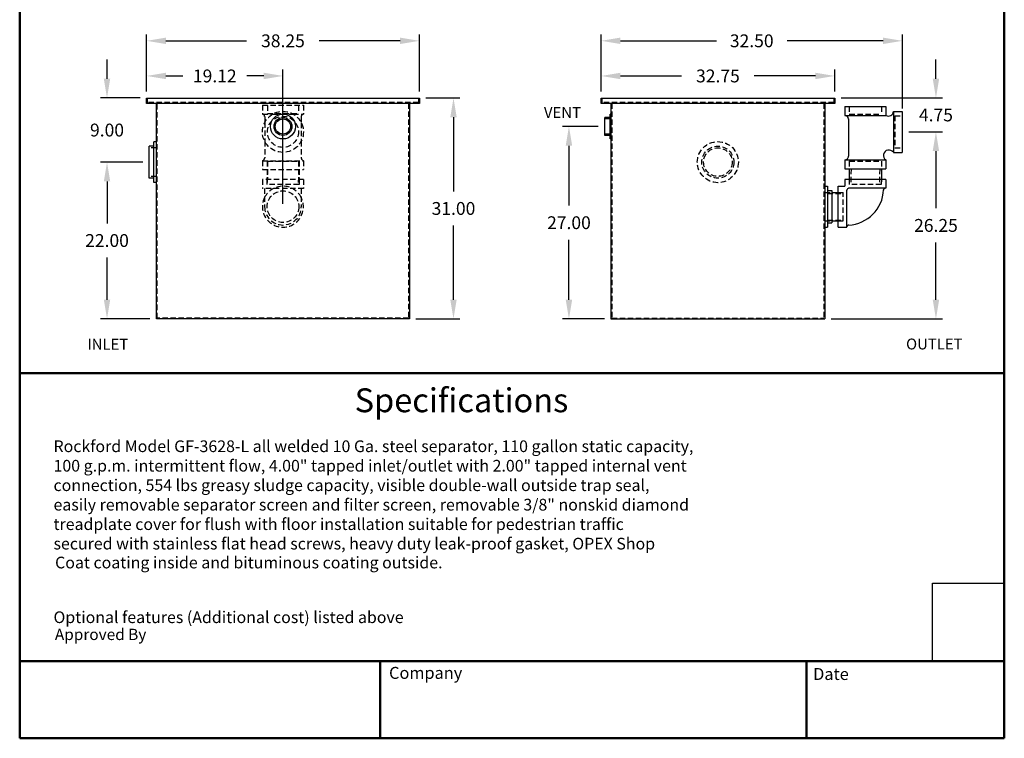
# Model space of a CAD drawing. Extents: x 185 to 323, y -16 to 163.
# Drawn here: x 185 to 323, y -16 to 85 of the extents above; entities that cross this region are included whole.
import ezdxf

# ---------------------------------------------------------------- set-up
doc = ezdxf.new("R2010")
doc.units = 0
doc.header["$LTSCALE"] = 3
doc.header["$MEASUREMENT"] = 0
doc.linetypes.add('HIDDEN', pattern=[0.375, 0.25, -0.125])
doc.layers.get('0').update_dxf_attribs({"linetype": 'CONTINUOUS'})
doc.layers.get('DEFPOINTS').update_dxf_attribs({"linetype": 'CONTINUOUS'})
doc.layers.add('HIDDEN', color=4, linetype='HIDDEN')
doc.layers.add('OBJECT', color=7, linetype='CONTINUOUS')
doc.dimstyles.get("Standard").update_dxf_attribs({"dimtxt": 0.18, "dimasz": 0.18, "dimexe": 0.18, "dimexo": 0.0625, "dimgap": 0.09, "dimtad": 0, "dimtih": 1, "dimtoh": 1, "dimzin": 0, "dimdsep": 46, "dimtxsty": 'Standard', "dimcen": 0.09, "dimadec": 0, "dimazin": 0, "dimtfac": 1, "dimtofl": 0, "dimtmove": 2, "dimatfit": 3, "dimfxl": 1, "dimtolj": 1, "dimtzin": 0, "dimarcsym": 0})
picture_1 = doc.add_image_def('image1.jpg', size_in_pixel=(600, 651))

# ---------------------------------------------------------------- blocks, each defined once
blk = doc.blocks.new('FLNG4SD')
for p, q in [((0, 2.87), (0, -2.87)), ((0, 2.87), (0.37, 2.87)), ((0.37, 2.87), (0.37, -2.87)), ((0.37, 2.25), (1, 2.25)), ((1, 2.25), (1, -2.25)), ((0.37, -2.25), (1, -2.25)), ((0, -2.87), (0.37, -2.87))]:
    blk.add_line(p, q)
at = {"layer": 'HIDDEN'}
for p, q in [((0, 2), (1, 2)), ((0, -2), (1, -2))]:
    blk.add_line(p, q, dxfattribs=at)
blk = doc.blocks.new('4 THREADED OUTLET SIDE VIEW')
for p, q in [((-2.76, 14.05), (2.99, 14.05)), ((-2.76, 14.05), (-2.76, 12.8)), ((2.99, 14.05), (2.99, 12.8)), ((-2.76, 12.8), (2.99, 12.8)), ((4.05, 13.36), (5.3, 13.36)), ((4.05, 13.36), (4.05, 7.61)), ((5.3, 13.36), (5.3, 7.61)), ((-2.26, 12.3), (-2.26, 7.06)), ((4.05, 7.61), (5.3, 7.61)), ((-2.76, 6.55), (2.99, 6.55)), ((-2.76, 6.55), (-2.76, 5.3)), ((2.99, 6.55), (2.99, 5.3)), ((-2.76, 5.3), (2.99, 5.3)), ((-3.71, 2.87), (-2.77, 2.87)), ((-3.71, -2.87), (-3.71, 2.87)), ((-2.81, 2.91), (-2.81, 2.92)), ((2.97, 3.82), (-2.77, 3.82)), ((-2.77, 3.82), (-2.77, 2.87)), ((2.97, 3.82), (2.97, 2.57)), ((-4.56, 1.99), (-3.71, 1.99)), ((-2.46, -2.87), (-2.46, 2.33)), ((2.97, 2.57), (-2.24, 2.57)), ((-4.56, -2.01), (-3.71, -2.01)), ((-3.71, -2.87), (-2.46, -2.87))]:
    blk.add_line(p, q)
for centre, radius, start, end in [((-2.76, 12.29), 0.5, 359.9533, 90), ((3.36, 13.39), 0.694, 238.3216, 358.0566), ((-2.76, 7.05), 0.5, 269.9908, 5.6102), ((3.42, 7.18), 0.764, 34.8823, 235.5733), ((-2.21, 2.32), 0.25, 85.7779, 184.8368), ((-2.49, 2.56), 5.16, 272.7729, 357.8394), ((2.91, 2.32), 0.25, 80.2124, 179.2713), ((-2.21, -2.84), 0.25, 85.7779, 184.8368)]:
    blk.add_arc(centre, radius, start, end)
at = {"layer": 'HIDDEN'}
for p, q in [((-2.13, 14.05), (-2.13, 12.98)), ((2.37, 14.05), (2.37, 12.98)), ((-2.13, 12.98), (2.37, 12.98)), ((4.23, 12.74), (5.3, 12.74)), ((4.23, 12.74), (4.23, 8.24)), ((4.23, 8.24), (5.3, 8.24)), ((-2.13, 6.36), (2.37, 6.36)), ((-2.13, 6.36), (-2.13, 5.3)), ((2.37, 6.36), (2.37, 5.3)), ((-1.89, 5.3), (-1.91, 3.1)), ((2.13, 5.31), (2.11, 3.11)), ((-2.14, 3.82), (-2.15, 3.1)), ((2.35, 3.1), (-2.15, 3.1)), ((2.36, 3.82), (2.35, 3.1)), ((-5.19, 1.86), (-3, 1.86)), ((-3.71, 1.99), (-3, 1.99)), ((-3, -2.01), (-3, 1.99)), ((-5.19, -1.89), (-3, -1.89)), ((-3.71, -2.01), (-3, -2.01))]:
    blk.add_line(p, q, dxfattribs=at)
at = {"layer": 'OBJECT'}
for p, q in [((-2.13, 5.3), (-2.14, 3.82)), ((2.37, 5.3), (2.36, 3.82))]:
    blk.add_line(p, q, dxfattribs=at)
blk.add_blockref('FLNG4SD', (-5.56, -0.01))
blk = doc.blocks.new('FLNG2SD')
for p, q in [((0, 1.75), (0, -1.75)), ((0, 1.75), (0.12, 1.75)), ((0.12, 1.75), (0.12, -1.75)), ((0.12, 1.25), (0.87, 1.25)), ((0.87, 1.25), (0.87, -1.25)), ((0.12, -1.25), (0.87, -1.25)), ((0, -1.75), (0.12, -1.75))]:
    blk.add_line(p, q)
at = {"layer": 'HIDDEN'}
for p, q in [((0, 1.07), (0.87, 1.07)), ((0, -1.07), (0.87, -1.07))]:
    blk.add_line(p, q, dxfattribs=at)
blk = doc.blocks.new('FLNG4FRT')
for radius in [2.88, 2.25, 2]:
    blk.add_circle((0, 0), radius)
blk = doc.blocks.new('*D10')
at = {"color": 5, "linetype": 'Continuous', "lineweight": -2, "transparency": 16777216}
for p, q in [((242.3, 73.92), (247.08, 73.92)), ((246.18, 71.22), (246.18, 60.82)), ((246.18, 45.62), (246.18, 56.02)), ((240.92, 42.92), (247.08, 42.92))]:
    blk.add_line(p, q, dxfattribs=at)
at = {"color": 5, "linetype": 'Continuous', "transparency": 16777216}
for points in [[(245.73, 71.22), (246.63, 71.22), (246.18, 73.92)], [(245.73, 45.62), (246.63, 45.62), (246.18, 42.92)]]:
    blk.add_solid(points, dxfattribs=at)
at = {"layer": 'DEFPOINTS', "color": 0, "linetype": 'Continuous', "transparency": 16777216}
for p in [(241.4, 73.92), (240.02, 42.92), (246.18, 42.92)]:
    blk.add_point(p, dxfattribs=at)
at = {"color": 0, "linetype": 'Continuous', "transparency": 16777216, "insert": (246.18, 58.42), "char_height": 1.8, "attachment_point": 5}
blk.add_mtext('\\A1;31.00', dxfattribs=at)
blk = doc.blocks.new('*D11')
at = {"color": 5, "linetype": 'Continuous', "lineweight": -2, "transparency": 16777216}
for p, q in [((266.48, 69.92), (261.47, 69.92)), ((262.37, 67.22), (262.37, 58.82)), ((262.37, 45.62), (262.37, 54.02)), ((267.35, 42.92), (261.47, 42.92))]:
    blk.add_line(p, q, dxfattribs=at)
at = {"color": 5, "linetype": 'Continuous', "transparency": 16777216}
for points in [[(261.92, 67.22), (262.82, 67.22), (262.37, 69.92)], [(261.92, 45.62), (262.82, 45.62), (262.37, 42.92)]]:
    blk.add_solid(points, dxfattribs=at)
at = {"layer": 'DEFPOINTS', "color": 0, "linetype": 'Continuous', "transparency": 16777216}
for p in [(267.38, 69.92), (262.37, 42.92), (268.25, 42.92)]:
    blk.add_point(p, dxfattribs=at)
at = {"color": 0, "linetype": 'Continuous', "transparency": 16777216, "insert": (262.37, 56.42), "char_height": 1.8, "attachment_point": 5}
blk.add_mtext('\\A1;27.00', dxfattribs=at)
blk = doc.blocks.new('*D12')
at = {"color": 5, "linetype": 'Continuous', "lineweight": -2, "transparency": 16777216}
for p, q in [((266.88, 74.82), (266.88, 77.91)), ((299.63, 74.82), (299.63, 77.91)), ((269.58, 77.01), (278.16, 77.01)), ((296.93, 77.01), (288.36, 77.01))]:
    blk.add_line(p, q, dxfattribs=at)
at = {"color": 5, "linetype": 'Continuous', "transparency": 16777216}
for points in [[(269.58, 77.46), (269.58, 76.56), (266.88, 77.01)], [(296.93, 77.46), (296.93, 76.56), (299.63, 77.01)]]:
    blk.add_solid(points, dxfattribs=at)
at = {"layer": 'DEFPOINTS', "color": 0, "linetype": 'Continuous', "transparency": 16777216}
for p in [(299.63, 77.01), (266.88, 73.92), (299.63, 73.92)]:
    blk.add_point(p, dxfattribs=at)
at = {"color": 0, "linetype": 'Continuous', "transparency": 16777216, "insert": (283.26, 77.01), "char_height": 1.8, "attachment_point": 5}
blk.add_mtext('\\A1;32.75', dxfattribs=at)
blk = doc.blocks.new('*D13')
at = {"color": 5, "linetype": 'Continuous', "lineweight": -2, "transparency": 16777216}
for p, q in [((266.88, 74.82), (266.88, 82.84)), ((309.12, 72.44), (309.12, 82.84)), ((269.58, 81.94), (283.05, 81.94)), ((306.42, 81.94), (292.95, 81.94))]:
    blk.add_line(p, q, dxfattribs=at)
at = {"color": 5, "linetype": 'Continuous', "transparency": 16777216}
for points in [[(269.58, 82.39), (269.58, 81.49), (266.88, 81.94)], [(306.42, 82.39), (306.42, 81.49), (309.12, 81.94)]]:
    blk.add_solid(points, dxfattribs=at)
at = {"layer": 'DEFPOINTS', "color": 0, "linetype": 'Continuous', "transparency": 16777216}
for p in [(266.88, 81.94), (266.88, 73.92), (309.12, 71.54)]:
    blk.add_point(p, dxfattribs=at)
at = {"color": 0, "linetype": 'Continuous', "transparency": 16777216, "insert": (288, 81.94), "char_height": 1.8, "attachment_point": 5}
blk.add_mtext('\\A1;32.50', dxfattribs=at)
blk = doc.blocks.new('*D14')
at = {"color": 5, "linetype": 'Continuous', "lineweight": -2, "transparency": 16777216}
for p, q in [((203.15, 74.82), (203.15, 77.91)), ((222.27, 59.07), (222.27, 77.91)), ((205.85, 77.01), (208.21, 77.01)), ((219.57, 77.01), (217.21, 77.01))]:
    blk.add_line(p, q, dxfattribs=at)
at = {"color": 5, "linetype": 'Continuous', "transparency": 16777216}
for points in [[(205.85, 77.46), (205.85, 76.56), (203.15, 77.01)], [(219.57, 77.46), (219.57, 76.56), (222.27, 77.01)]]:
    blk.add_solid(points, dxfattribs=at)
at = {"layer": 'DEFPOINTS', "color": 0, "linetype": 'Continuous', "transparency": 16777216}
for p in [(222.27, 77.01), (203.15, 73.92), (222.27, 58.17)]:
    blk.add_point(p, dxfattribs=at)
at = {"color": 0, "linetype": 'Continuous', "transparency": 16777216, "insert": (212.71, 77.01), "char_height": 1.8, "attachment_point": 5}
blk.add_mtext('\\A1;19.12', dxfattribs=at)
blk = doc.blocks.new('*D15')
at = {"color": 5, "linetype": 'Continuous', "lineweight": -2, "transparency": 16777216}
for p, q in [((203.15, 74.82), (203.15, 82.84)), ((241.4, 74.82), (241.4, 82.84)), ((205.85, 81.94), (217.17, 81.94)), ((238.7, 81.94), (227.37, 81.94))]:
    blk.add_line(p, q, dxfattribs=at)
at = {"color": 5, "linetype": 'Continuous', "transparency": 16777216}
for points in [[(205.85, 82.39), (205.85, 81.49), (203.15, 81.94)], [(238.7, 82.39), (238.7, 81.49), (241.4, 81.94)]]:
    blk.add_solid(points, dxfattribs=at)
at = {"layer": 'DEFPOINTS', "color": 0, "linetype": 'Continuous', "transparency": 16777216}
for p in [(241.4, 81.94), (203.15, 73.92), (241.4, 73.92)]:
    blk.add_point(p, dxfattribs=at)
at = {"color": 0, "linetype": 'Continuous', "transparency": 16777216, "insert": (222.27, 81.94), "char_height": 1.8, "attachment_point": 5}
blk.add_mtext('\\A1;38.25', dxfattribs=at)
blk = doc.blocks.new('FLNG2FRT')
for radius in [1.75, 1.25, 1.07]:
    blk.add_circle((0, 0), radius)
blk = doc.blocks.new('*D16')
at = {"color": 5, "linetype": 'Continuous', "lineweight": -2, "transparency": 16777216}
for p, q in [((313.83, 76.62), (313.83, 79.32)), ((300.53, 73.92), (314.73, 73.92)), ((310.02, 69.17), (314.73, 69.17)), ((313.83, 66.47), (313.83, 63.77))]:
    blk.add_line(p, q, dxfattribs=at)
at = {"color": 5, "linetype": 'Continuous', "transparency": 16777216}
for points in [[(313.38, 76.62), (314.28, 76.62), (313.83, 73.92)], [(313.38, 66.47), (314.28, 66.47), (313.83, 69.17)]]:
    blk.add_solid(points, dxfattribs=at)
at = {"layer": 'DEFPOINTS', "color": 0, "linetype": 'Continuous', "transparency": 16777216}
for p in [(299.63, 73.92), (313.83, 73.92), (309.12, 69.17)]:
    blk.add_point(p, dxfattribs=at)
at = {"color": 0, "linetype": 'Continuous', "transparency": 16777216, "insert": (313.83, 71.54), "char_height": 1.8, "attachment_point": 5}
blk.add_mtext('\\A1;4.75', dxfattribs=at)
blk = doc.blocks.new('*D17')
at = {"color": 5, "linetype": 'Continuous', "lineweight": -2, "transparency": 16777216}
for p, q in [((197.6, 76.62), (197.6, 79.32)), ((202.25, 73.92), (196.7, 73.92)), ((202.62, 64.92), (196.7, 64.92)), ((197.6, 62.22), (197.6, 59.52))]:
    blk.add_line(p, q, dxfattribs=at)
at = {"color": 5, "linetype": 'Continuous', "transparency": 16777216}
for points in [[(197.15, 76.62), (198.05, 76.62), (197.6, 73.92)], [(197.15, 62.22), (198.05, 62.22), (197.6, 64.92)]]:
    blk.add_solid(points, dxfattribs=at)
at = {"layer": 'DEFPOINTS', "color": 0, "linetype": 'Continuous', "transparency": 16777216}
for p in [(197.6, 73.92), (203.15, 73.92), (203.52, 64.92)]:
    blk.add_point(p, dxfattribs=at)
at = {"color": 0, "linetype": 'Continuous', "transparency": 16777216, "insert": (197.6, 69.42), "char_height": 1.8, "attachment_point": 5}
blk.add_mtext('\\A1;9.00', dxfattribs=at)
blk = doc.blocks.new('*D18')
at = {"color": 5, "linetype": 'Continuous', "lineweight": -2, "transparency": 16777216}
for p, q in [((202.62, 64.92), (196.7, 64.92)), ((197.6, 62.22), (197.6, 56.32)), ((197.6, 45.62), (197.6, 51.52)), ((203.62, 42.92), (196.7, 42.92))]:
    blk.add_line(p, q, dxfattribs=at)
at = {"color": 5, "linetype": 'Continuous', "transparency": 16777216}
for points in [[(197.15, 62.22), (198.05, 62.22), (197.6, 64.92)], [(197.15, 45.62), (198.05, 45.62), (197.6, 42.92)]]:
    blk.add_solid(points, dxfattribs=at)
at = {"layer": 'DEFPOINTS', "color": 0, "linetype": 'Continuous', "transparency": 16777216}
for p in [(203.52, 64.92), (197.6, 42.92), (204.52, 42.92)]:
    blk.add_point(p, dxfattribs=at)
at = {"color": 0, "linetype": 'Continuous', "transparency": 16777216, "insert": (197.6, 53.92), "char_height": 1.8, "attachment_point": 5}
blk.add_mtext('\\A1;22.00', dxfattribs=at)
blk = doc.blocks.new('*D19')
at = {"color": 5, "linetype": 'Continuous', "lineweight": -2, "transparency": 16777216}
for p, q in [((310.02, 69.17), (314.73, 69.17)), ((313.83, 66.47), (313.83, 58.44)), ((313.83, 45.62), (313.83, 53.64)), ((299.15, 42.92), (314.73, 42.92))]:
    blk.add_line(p, q, dxfattribs=at)
at = {"color": 5, "linetype": 'Continuous', "transparency": 16777216}
for points in [[(313.38, 66.47), (314.28, 66.47), (313.83, 69.17)], [(313.38, 45.62), (314.28, 45.62), (313.83, 42.92)]]:
    blk.add_solid(points, dxfattribs=at)
at = {"layer": 'DEFPOINTS', "color": 0, "linetype": 'Continuous', "transparency": 16777216}
for p in [(309.12, 69.17), (298.25, 42.92), (313.83, 42.92)]:
    blk.add_point(p, dxfattribs=at)
at = {"color": 0, "linetype": 'Continuous', "transparency": 16777216, "insert": (313.83, 56.04), "char_height": 1.8, "attachment_point": 5}
blk.add_mtext('\\A1;26.25', dxfattribs=at)

msp = doc.modelspace()

# ---------------------------------------------------------------- linework, layer by layer
at = {"lineweight": 50}
for p, q in [((185.355, 162.745), (185.355, -15.922)), ((323.416, -15.922), (323.416, 162.745)), ((185.355, -5.075), (323.416, -5.075)), ((185.355, -15.922), (323.416, -15.922))]:
    msp.add_line(p, q, dxfattribs=at)
for p, q in [((203.148, 73.167), (203.148, 73.917)), ((203.148, 73.917), (241.398, 73.917)), ((241.398, 73.917), (241.398, 73.167)), ((266.881, 73.167), (266.881, 73.917)), ((266.881, 73.917), (299.631, 73.917)), ((299.631, 73.917), (299.631, 73.167)), ((241.398, 73.167), (203.148, 73.167)), ((204.518, 42.917), (204.518, 73.167)), ((240.018, 73.167), (240.018, 42.917)), ((299.631, 73.167), (266.881, 73.167)), ((268.251, 73.167), (268.251, 42.917)), ((298.251, 73.167), (298.251, 42.917)), ((240.018, 42.917), (204.518, 42.917)), ((268.251, 42.917), (298.251, 42.917))]:
    msp.add_line(p, q)
at = {"linetype": 'Continuous', "lineweight": 50}
for p, q in [((185.355, 35.329), (323.416, 35.329)), ((235.915, -5.075), (235.915, -15.922)), ((295.688, -5.075), (295.688, -15.922))]:
    msp.add_line(p, q, dxfattribs=at)
at = {"layer": 'HIDDEN'}
for p, q in [((203.278, 73.297), (203.278, 73.917)), ((241.268, 73.297), (203.278, 73.297)), ((241.268, 73.917), (241.268, 73.297)), ((267.011, 73.297), (267.011, 73.917)), ((299.501, 73.297), (267.011, 73.297)), ((299.501, 73.917), (299.501, 73.297)), ((204.648, 43.047), (204.648, 73.167)), ((219.394, 72.899), (225.146, 72.899)), ((219.394, 72.899), (219.394, 71.654)), ((220.091, 72.85), (220.091, 71.729)), ((224.449, 72.85), (224.449, 71.729)), ((225.146, 72.899), (225.146, 71.654)), ((239.888, 73.167), (239.888, 43.047)), ((268.381, 73.167), (268.381, 43.047)), ((298.121, 73.167), (298.121, 43.047)), ((219.394, 71.654), (220.824, 71.654)), ((219.705, 71.323), (219.705, 70.476)), ((219.705, 70.476), (219.705, 67.855)), ((220.091, 71.729), (224.449, 71.729)), ((220.824, 71.654), (223.705, 71.654)), ((223.705, 71.654), (225.146, 71.654)), ((224.834, 71.323), (224.834, 70.457)), ((224.834, 70.457), (224.834, 67.873)), ((219.705, 67.855), (219.705, 65.492)), ((224.834, 67.873), (224.834, 65.492)), ((219.394, 65.119), (225.146, 65.119)), ((219.394, 65.119), (219.394, 63.874)), ((220.052, 65.043), (220.038, 63.873)), ((220.106, 65.043), (220.073, 61.772)), ((220.091, 65.044), (224.449, 65.044)), ((220.091, 65.044), (220.091, 63.874)), ((224.454, 65.043), (224.421, 61.772)), ((224.449, 65.044), (224.449, 63.874)), ((224.552, 65.043), (224.538, 63.873)), ((225.146, 65.119), (225.146, 63.874)), ((219.394, 63.874), (225.146, 63.874)), ((220.038, 63.873), (220.028, 62.483)), ((224.538, 63.873), (224.529, 62.483)), ((225.136, 62.483), (219.396, 62.483)), ((219.396, 62.483), (219.396, 61.233)), ((220.028, 62.483), (220.019, 61.772)), ((224.529, 62.483), (224.52, 61.772)), ((225.136, 62.483), (225.136, 61.233)), ((225.136, 61.233), (219.396, 61.233)), ((219.697, 61.233), (219.697, 58.667)), ((224.52, 61.772), (220.019, 61.772)), ((224.832, 61.233), (224.832, 58.667)), ((239.888, 43.047), (204.648, 43.047)), ((268.381, 43.047), (298.121, 43.047))]:
    msp.add_line(p, q, dxfattribs=at)
for centre, radius in [((222.264, 69.165), 2.876), ((222.264, 69.165), 2.179), ((222.268, 58.667), 2.219)]:
    msp.add_circle(centre, radius, dxfattribs=at)
for centre, radius, start, end in [((219.335, 71.287), 0.372, 3.79947, 79.79528), ((225.205, 71.287), 0.372, 100.20472, 176.20053), ((219.227, 65.569), 0.484, 290.96939, 354.44809), ((225.308, 65.569), 0.484, 185.55191, 249.03061), ((222.268, 58.667), 2.873, 26.82936, 153.49163), ((222.268, 58.667), 2.873, 153.49163, 26.82936), ((222.268, 58.667), 2.571, 180, 0)]:
    msp.add_arc(centre, radius, start, end, dxfattribs=at)

# ---------------------------------------------------------------- block references
at = {"linetype": 'Continuous'}
for name, p in [('4 THREADED OUTLET SIDE VIEW', (303.815, 58.68)), ('FLNG2FRT', (222.268, 69.917))]:
    msp.add_blockref(name, p, dxfattribs=at)
at = {"linetype": 'Continuous', "rotation": 180}
msp.add_blockref('FLNG2SD', (268.251, 69.917), dxfattribs=at)
at = {"rotation": 180}
msp.add_blockref('FLNG4SD', (204.518, 64.917), dxfattribs=at)
at = {"layer": 'HIDDEN'}
msp.add_blockref('FLNG4FRT', (283.251, 64.917), dxfattribs=at)

# ---------------------------------------------------------------- texts
at = {"linetype": 'Continuous'}
for s, height, p in [('VENT', 1.5312, (258.865, 71.119)), ('INLET', 1.5312, (194.843, 38.604)), ('OUTLET', 1.5312, (309.642, 38.637)), ('Rockford Model GF-3628-L all welded 10 Ga. steel separator, 110 gallon static capacity,', 1.63954, (190.097, 24.236)), ('100 g.p.m. intermittent flow, 4.00" tapped inlet/outlet with 2.00" tapped internal vent', 1.63954, (190.097, 21.504)), ('connection, 554 lbs greasy sludge capacity, visible double-wall outside trap seal,', 1.63954, (190.097, 18.771)), ('easily removable separator screen and filter screen, removable 3/8" nonskid diamond', 1.63954, (190.097, 16.038)), ('treadplate cover for flush with floor installation suitable for pedestrian traffic', 1.63954, (190.097, 13.306)), ('secured with stainless flat head screws, heavy duty leak-proof gasket, OPEX Shop', 1.63954, (190.097, 10.573)), ('Coat coating inside and bituminous coating outside. ', 1.63954, (190.318, 7.922)), ('Optional features (Additional cost) listed above', 1.63954, (190.097, 0.247)), ('Approved By', 1.58226, (190.291, -2.135)), ('Company', 1.6772, (237.149, -7.58)), ('Date', 1.6772, (296.61, -7.736))]:
    msp.add_text(s, height=height, dxfattribs=at).set_placement(p)
at = {"linetype": 'Continuous', "lineweight": 35}
msp.add_text('Specifications', height=3.346, dxfattribs=at).set_placement((232.32, 29.833))

# ---------------------------------------------------------------- dimensions: what is measured, and where the dimension line sits
at = {"linetype": 'Continuous'}
for base, p1, p2, picture, middle in [((241.398, 81.938), (203.148, 73.917), (241.398, 73.917), '*D15', (222.273, 81.938)), ((222.268, 77.012), (203.148, 73.917), (222.268, 58.167), '*D14', (212.708, 77.012)), ((299.631, 77.012), (266.881, 73.917), (299.631, 73.917), '*D12', (283.256, 77.012))]:
    dim = msp.add_linear_dim(base=base, p1=p1, p2=p2, dimstyle='Standard', override={"dimscale": 15, "dimtxt": 0.12, "dimexe": 0.06, "dimexo": 0.06, "dimgap": 0.1, "dimclrd": 5, "dimclre": 5, "dimtmove": 0}, dxfattribs=at)
    dim.commit()
    dim.dimension.update_dxf_attribs({"geometry": picture, "text_midpoint": middle})
dim = msp.add_linear_dim(base=(266.881, 81.938), p1=(309.116, 71.544), p2=(266.881, 73.917), text='32.50', dimstyle='Standard', override={"dimscale": 15, "dimtxt": 0.12, "dimexe": 0.06, "dimexo": 0.06, "dimgap": 0.1, "dimclrd": 5, "dimclre": 5, "dimtmove": 0}, dxfattribs=at)
dim.commit()
dim.dimension.update_dxf_attribs({"geometry": '*D13', "text_midpoint": (287.999, 81.938)})
for base, p1, p2, override, picture, middle in [((197.597, 73.917), (203.518, 64.917), (203.148, 73.917), {"dimscale": 15, "dimtxt": 0.12, "dimexe": 0.06, "dimexo": 0.06, "dimgap": 0.1, "dimclrd": 5, "dimclre": 5, "dimtix": 1, "dimtmove": 0}, '*D17', (197.597, 69.417)), ((313.828, 73.917), (309.116, 69.169), (299.631, 73.917), {"dimscale": 15, "dimtxt": 0.12, "dimexe": 0.06, "dimexo": 0.06, "dimgap": 0.1, "dimclrd": 5, "dimclre": 5, "dimtix": 1, "dimtmove": 0}, '*D16', (313.828, 71.543)), ((246.183, 42.917), (241.398, 73.917), (240.018, 42.917), {"dimscale": 15, "dimtxt": 0.12, "dimexe": 0.06, "dimexo": 0.06, "dimgap": 0.1, "dimclrd": 5, "dimclre": 5, "dimtmove": 0}, '*D10', (246.183, 58.417)), ((262.368, 42.917), (267.381, 69.917), (268.251, 42.917), {"dimscale": 15, "dimtxt": 0.12, "dimexe": 0.06, "dimexo": 0.06, "dimgap": 0.1, "dimclrd": 5, "dimclre": 5, "dimtmove": 0}, '*D11', (262.368, 56.417)), ((313.828, 42.917), (309.116, 69.169), (298.251, 42.917), {"dimscale": 15, "dimtxt": 0.12, "dimexe": 0.06, "dimexo": 0.06, "dimgap": 0.1, "dimclrd": 5, "dimclre": 5, "dimtmove": 0}, '*D19', (313.828, 56.043)), ((197.597, 42.917), (203.518, 64.917), (204.518, 42.917), {"dimscale": 15, "dimtxt": 0.12, "dimexe": 0.06, "dimexo": 0.06, "dimgap": 0.1, "dimclrd": 5, "dimclre": 5, "dimtmove": 0}, '*D18', (197.597, 53.917))]:
    dim = msp.add_linear_dim(base=base, p1=p1, p2=p2, angle=90, dimstyle='Standard', override=override, dxfattribs=at)
    dim.commit()
    dim.dimension.update_dxf_attribs({"geometry": picture, "text_midpoint": middle})

# ---------------------------------------------------------------- referenced raster images: frames only (the image files are external)
image = msp.add_image(picture_1, insert=(313.351, -5.075), size_in_units=(10.065, 10.921), dxfattribs=at)
image.dxf.flags = 7

doc.saveas('drawing.dxf')
